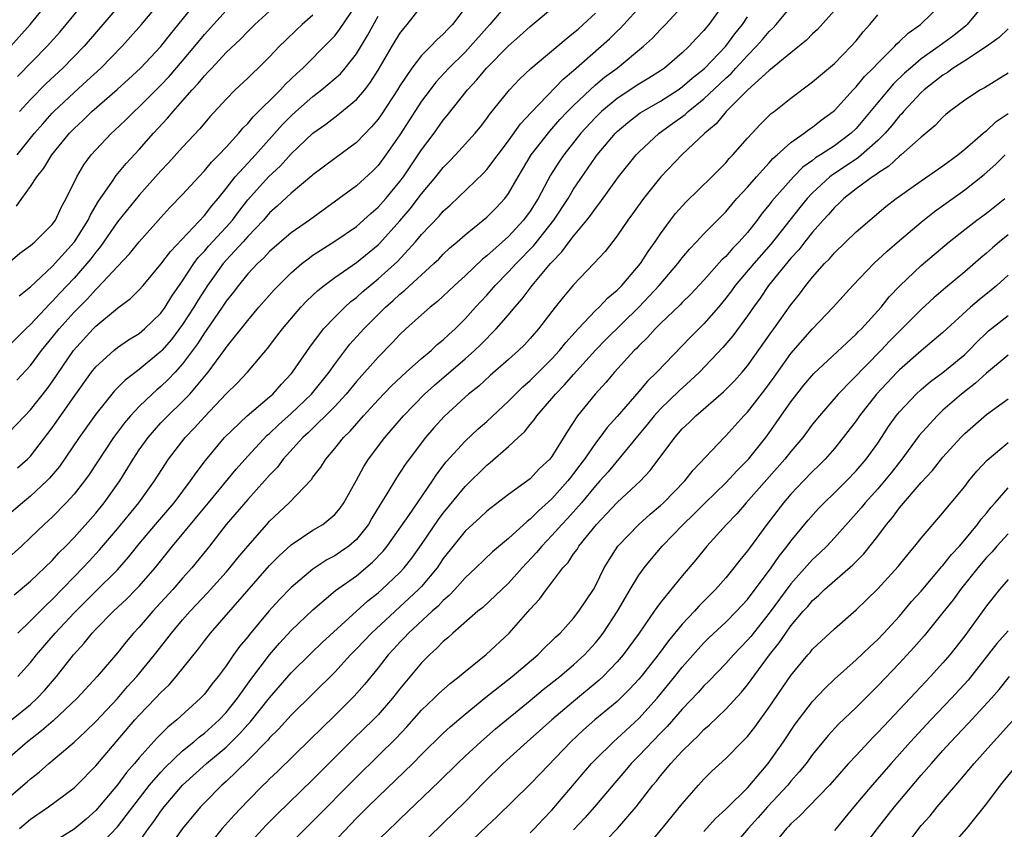
# Model space of a CAD drawing. Units: inches. Extents: x 2508000 to 2511000, y 1524000 to 1527000.
# Drawn here: x 2508794 to 2508885, y 1524249 to 1524323 of the extents above; entities that cross this region are included whole.
import ezdxf

# ---------------------------------------------------------------- set-up
doc = ezdxf.new("R2010")
doc.units = ezdxf.units.IN
doc.header["$MEASUREMENT"] = 0
doc.layers.add('LD25081524_2ft', color=73, linetype='Continuous')

msp = doc.modelspace()

# ---------------------------------------------------------------- linework, layer by layer
at = {"layer": 'LD25081524_2ft'}
for points, elevation in [([(2508793.786, 1524318.214), (2508796.54, 1524321), (2508797.693, 1524322.306), (2508798.282, 1524323), (2508801, 1524326.35)], 7006), ([(2508804.119, 1524325.881), (2508799.927, 1524321), (2508797.97, 1524319), (2508796.43, 1524317.57), (2508795, 1524316.118), (2508793.993, 1524315)], 7004), ([(2508858.894, 1524325), (2508857.454, 1524323), (2508857.24, 1524322.76), (2508857, 1524322.446), (2508856.284, 1524321.717), (2508855.637, 1524321), (2508855, 1524320.405), (2508853.364, 1524319), (2508853, 1524318.747), (2508851.935, 1524318.065), (2508851, 1524317.508), (2508849, 1524316.195), (2508847.557, 1524315), (2508847, 1524314.455), (2508845.658, 1524313), (2508844.082, 1524311), (2508843.647, 1524310.353), (2508842.866, 1524309.134), (2508841.72, 1524307), (2508841, 1524305.844), (2508840.393, 1524305), (2508839, 1524303.506), (2508837, 1524301.725), (2508836.593, 1524301.407), (2508835, 1524299.886), (2508834.029, 1524299), (2508832.473, 1524297.527), (2508831.794, 1524297), (2508831, 1524296.301), (2508829.562, 1524295), (2508829, 1524294.472), (2508828.297, 1524293.703), (2508827, 1524292.404), (2508825, 1524290.158), (2508824.062, 1524289), (2508823, 1524287.86), (2508820.559, 1524285.441), (2508820.073, 1524285), (2508818.266, 1524283), (2508817.72, 1524282.28), (2508817, 1524281.535), (2508816.54, 1524281), (2508815, 1524279.304), (2508813.011, 1524277), (2508811.481, 1524275), (2508809.86, 1524273), (2508809, 1524272.038), (2508808.101, 1524271), (2508806.261, 1524269), (2508805, 1524267.552), (2508804.48, 1524267), (2508803.804, 1524266.196), (2508803, 1524265.189), (2508801.13, 1524263), (2508799.303, 1524261), (2508797.086, 1524258.914), (2508796.012, 1524257.988), (2508794.732, 1524257), (2508792.414, 1524255)], 6974), ([(2508839, 1524325.041), (2508837.285, 1524323), (2508837, 1524322.701), (2508835.504, 1524321), (2508835, 1524320.473), (2508833.502, 1524319), (2508832.312, 1524317.688), (2508831.775, 1524317), (2508831, 1524315.947), (2508829, 1524312.842), (2508827.714, 1524311), (2508827, 1524310.041), (2508826.483, 1524309.517), (2508825, 1524308.162), (2508820.69, 1524305), (2508819, 1524303.829), (2508817, 1524302.107), (2508816.473, 1524301.527), (2508815.888, 1524301), (2508815, 1524300.048), (2508814.143, 1524299), (2508813.656, 1524298.344), (2508813, 1524297.534), (2508812.648, 1524297), (2508811.16, 1524294.84), (2508811, 1524294.63), (2508810.376, 1524293.624), (2508809, 1524291.763), (2508808.315, 1524291), (2508807.676, 1524290.324), (2508807, 1524289.693), (2508806.619, 1524289.381), (2508806.199, 1524289), (2508805, 1524287.86), (2508804.192, 1524287), (2508803.645, 1524286.355), (2508802.648, 1524285), (2508800.404, 1524281.596), (2508799.964, 1524281), (2508799, 1524279.796), (2508798.284, 1524279), (2508797, 1524277.68), (2508796.652, 1524277.348), (2508796.256, 1524277), (2508795, 1524275.786), (2508794.157, 1524275), (2508793, 1524273.956)], 6984), ([(2508793.193, 1524321), (2508794.97, 1524323), (2508796.773, 1524325.227)], 7008), ([(2508793.481, 1524270.519), (2508795, 1524271.789), (2508797, 1524273.688), (2508797.618, 1524274.382), (2508798.245, 1524275), (2508799, 1524275.79), (2508801, 1524278.039), (2508801.786, 1524279), (2508803.224, 1524281), (2508804.441, 1524283), (2508805, 1524283.848), (2508805.814, 1524285), (2508807, 1524286.334), (2508807.628, 1524287), (2508809, 1524288.316), (2508809.651, 1524289), (2508811.337, 1524291), (2508812.895, 1524293.105), (2508813, 1524293.266), (2508815, 1524295.781), (2508816.027, 1524297), (2508817.418, 1524298.582), (2508817.816, 1524299), (2508819, 1524300.161), (2508819.976, 1524301), (2508820.547, 1524301.453), (2508821, 1524301.765), (2508823, 1524303.056), (2508825, 1524304.425), (2508825.657, 1524305), (2508826.35, 1524305.65), (2508827, 1524306.2), (2508827.703, 1524307), (2508829, 1524308.567), (2508829.325, 1524309), (2508831, 1524311.482), (2508832.143, 1524313), (2508833, 1524314.199), (2508833.369, 1524314.631), (2508835.227, 1524317), (2508836.088, 1524317.912), (2508836.972, 1524319), (2508839, 1524321.046), (2508840.045, 1524321.955), (2508841, 1524322.815), (2508843.611, 1524325)], 6982), ([(2508793.718, 1524306.282), (2508794.203, 1524307), (2508795, 1524308.094), (2508795.573, 1524309), (2508796.216, 1524309.784), (2508796.961, 1524311), (2508798.593, 1524313), (2508799, 1524313.43), (2508799.813, 1524314.187), (2508800.641, 1524315), (2508802.975, 1524317.025), (2508804.025, 1524317.975), (2508805.119, 1524319), (2508807, 1524320.996), (2508807.876, 1524322.124), (2508810.56, 1524325.44)], 7000), ([(2508793.763, 1524311), (2508795.371, 1524313), (2508796.125, 1524313.875), (2508797, 1524314.858), (2508797.135, 1524315), (2508799, 1524316.762), (2508800.188, 1524317.812), (2508801.471, 1524319), (2508803.419, 1524321), (2508805.216, 1524323), (2508807, 1524325.135)], 7002), ([(2508793.814, 1524263), (2508795, 1524264.29), (2508795.562, 1524265), (2508797.28, 1524267), (2508799, 1524268.867), (2508800.074, 1524269.926), (2508801, 1524270.866), (2508803, 1524272.821), (2508804.027, 1524273.973), (2508805, 1524275.207), (2508806.494, 1524277), (2508808.221, 1524279), (2508809.74, 1524281), (2508810.239, 1524281.761), (2508811.108, 1524282.892), (2508812.867, 1524285), (2508814.948, 1524287), (2508817, 1524288.735), (2508817.295, 1524289), (2508818.096, 1524289.904), (2508819, 1524290.846), (2508819.13, 1524291), (2508820.697, 1524293.303), (2508821.973, 1524295), (2508823, 1524296.083), (2508823.921, 1524297), (2508824.488, 1524297.512), (2508825, 1524297.897), (2508825.579, 1524298.421), (2508826.263, 1524299), (2508827, 1524299.59), (2508828.789, 1524301.211), (2508830.433, 1524303), (2508831, 1524303.681), (2508832.623, 1524305.377), (2508833, 1524305.827), (2508833.621, 1524306.379), (2508836.686, 1524309.314), (2508837, 1524309.656), (2508839, 1524312.294), (2508840.119, 1524313.881), (2508841.075, 1524314.925), (2508844.024, 1524317.976), (2508845, 1524318.779), (2508847.544, 1524321), (2508848.303, 1524321.697), (2508849, 1524322.396), (2508849.316, 1524322.684), (2508851.425, 1524325)], 6978), ([(2508805, 1524247.794), (2508805.854, 1524249), (2508806.347, 1524249.653), (2508807, 1524250.597), (2508807.302, 1524251), (2508808.992, 1524253.008), (2508811.211, 1524255), (2508813, 1524256.504), (2508814.258, 1524257.742), (2508815, 1524258.579), (2508815.209, 1524258.791), (2508817, 1524261.051), (2508819, 1524263.336), (2508820.843, 1524265.156), (2508821.857, 1524266.144), (2508826.046, 1524269.954), (2508827, 1524270.702), (2508827.34, 1524271), (2508829, 1524272.58), (2508829.387, 1524273), (2508830.095, 1524273.905), (2508831, 1524275.165), (2508832.551, 1524277.449), (2508833, 1524278.042), (2508835, 1524280.494), (2508837, 1524282.463), (2508837.305, 1524282.695), (2508839, 1524284.167), (2508839.882, 1524285), (2508840.476, 1524285.524), (2508841, 1524286.189), (2508841.374, 1524286.626), (2508841.616, 1524287), (2508843, 1524288.598), (2508843.32, 1524289), (2508844.158, 1524289.842), (2508845, 1524290.804), (2508847, 1524293.025), (2508847.973, 1524294.027), (2508850.986, 1524297), (2508851.976, 1524298.024), (2508852.873, 1524299), (2508854.602, 1524301), (2508855, 1524301.526), (2508855.671, 1524302.329), (2508856.32, 1524303), (2508857, 1524303.738), (2508859, 1524305.772), (2508859.553, 1524306.447), (2508860.034, 1524307), (2508861, 1524308.051), (2508861.826, 1524309), (2508863, 1524310.274), (2508863.337, 1524310.663), (2508863.728, 1524311), (2508865, 1524312.159), (2508866.223, 1524313), (2508866.655, 1524313.345), (2508867, 1524313.568), (2508867.798, 1524314.202), (2508868.879, 1524315), (2508869, 1524315.106), (2508870.723, 1524317), (2508871, 1524317.277), (2508871.78, 1524318.22), (2508872.578, 1524319), (2508873, 1524319.451), (2508874.567, 1524321), (2508874.765, 1524321.236), (2508875, 1524321.438), (2508875.791, 1524322.209), (2508876.941, 1524323), (2508878.984, 1524325)], 6964), ([(2508882.888, 1524325), (2508881.241, 1524323), (2508881.116, 1524322.885), (2508879.999, 1524322.001), (2508878.662, 1524321), (2508877, 1524319.837), (2508876.005, 1524319), (2508875.474, 1524318.526), (2508874.457, 1524317.543), (2508873, 1524315.831), (2508871, 1524313.443), (2508870.551, 1524313), (2508869, 1524311.847), (2508867.717, 1524311), (2508867.271, 1524310.729), (2508867, 1524310.507), (2508866.112, 1524309.888), (2508865.244, 1524309), (2508863.246, 1524306.754), (2508863, 1524306.422), (2508862.352, 1524305.648), (2508861.882, 1524305), (2508861, 1524303.869), (2508860.248, 1524303), (2508859.617, 1524302.384), (2508859, 1524301.661), (2508858.651, 1524301.349), (2508857, 1524299.482), (2508855.802, 1524298.198), (2508855, 1524297.412), (2508854.801, 1524297.199), (2508853, 1524295.496), (2508852.512, 1524295), (2508851.803, 1524294.197), (2508851, 1524293.426), (2508850.796, 1524293.204), (2508850.581, 1524293), (2508848.759, 1524291), (2508847.955, 1524290.045), (2508846.985, 1524289), (2508845.366, 1524287), (2508844.422, 1524285.578), (2508843, 1524283.242), (2508842.809, 1524283), (2508841.869, 1524282.131), (2508841, 1524281.206), (2508839, 1524279.747), (2508837, 1524278.213), (2508836.379, 1524277.621), (2508835, 1524276.372), (2508833, 1524273.85), (2508832.42, 1524273), (2508831, 1524271.294), (2508830.73, 1524271), (2508826.38, 1524267), (2508825, 1524265.533), (2508824.469, 1524265), (2508823, 1524263.392), (2508819, 1524259.452), (2508817.84, 1524258.16), (2508817, 1524257.35), (2508816.844, 1524257.156), (2508815, 1524255.276), (2508813, 1524253.338), (2508812.616, 1524253), (2508811, 1524251.382), (2508810.637, 1524251), (2508809, 1524249.009), (2508806.123, 1524245)], 6962), ([(2508792.905, 1524301), (2508794.026, 1524301.974), (2508795, 1524302.659), (2508795.17, 1524302.83), (2508795.394, 1524303), (2508797, 1524304.608), (2508797.283, 1524305), (2508797.819, 1524306.181), (2508798.285, 1524307), (2508799.246, 1524309), (2508799.912, 1524310.088), (2508800.578, 1524311), (2508801, 1524311.481), (2508802.445, 1524313), (2508802.741, 1524313.259), (2508803.764, 1524314.236), (2508804.527, 1524315), (2508805, 1524315.426), (2508807, 1524317.418), (2508807.768, 1524318.232), (2508809, 1524319.662), (2508810.123, 1524321), (2508811, 1524322.094), (2508813, 1524324.313)], 6998), ([(2508835, 1524324.529), (2508833.856, 1524323), (2508833.425, 1524322.575), (2508833, 1524322.107), (2508832.404, 1524321.596), (2508831.846, 1524321), (2508831, 1524320.155), (2508830.095, 1524319), (2508829, 1524317.358), (2508828.786, 1524317), (2508827.294, 1524314.706), (2508827, 1524314.297), (2508826.401, 1524313.599), (2508825, 1524312.157), (2508823, 1524310.687), (2508821, 1524309.18), (2508820.91, 1524309.09), (2508819, 1524307.486), (2508817.714, 1524306.286), (2508817, 1524305.666), (2508816.437, 1524305), (2508815, 1524303.483), (2508814.572, 1524303), (2508813, 1524301.312), (2508812.726, 1524301), (2508811.288, 1524299), (2508811, 1524298.569), (2508810.391, 1524297.609), (2508810.036, 1524297), (2508809, 1524295.398), (2508807.971, 1524294.029), (2508807.075, 1524293), (2508807, 1524292.917), (2508805, 1524291.268), (2508803.712, 1524290.288), (2508802.718, 1524289.282), (2508801, 1524287.147), (2508799.479, 1524285), (2508797.662, 1524282.338), (2508796.75, 1524281.249), (2508796.503, 1524281), (2508795, 1524279.6), (2508794.252, 1524279), (2508793, 1524277.921)], 6986), ([(2508793.232, 1524259), (2508795, 1524260.437), (2508795.624, 1524261), (2508796.292, 1524261.708), (2508797.393, 1524263), (2508798.94, 1524265), (2508799.929, 1524266.071), (2508800.667, 1524267), (2508801, 1524267.352), (2508802.645, 1524269), (2508803.863, 1524270.137), (2508804.707, 1524271), (2508805, 1524271.311), (2508806.475, 1524273), (2508808.077, 1524275), (2508810.315, 1524277.685), (2508811.374, 1524279), (2508813.93, 1524282.07), (2508815, 1524283.278), (2508816.798, 1524285.202), (2508817, 1524285.366), (2508817.832, 1524286.168), (2508819, 1524287.222), (2508820.875, 1524289), (2508822.488, 1524291), (2508823, 1524291.736), (2508824.406, 1524293.594), (2508825.678, 1524295), (2508827.667, 1524297), (2508828.382, 1524297.618), (2508829, 1524298.194), (2508829.454, 1524298.546), (2508832.132, 1524301), (2508832.574, 1524301.426), (2508833, 1524301.867), (2508833.585, 1524302.414), (2508834.276, 1524303), (2508835, 1524303.642), (2508836.674, 1524305), (2508837, 1524305.282), (2508837.855, 1524306.144), (2508838.655, 1524307), (2508839, 1524307.454), (2508839.881, 1524309), (2508841.101, 1524311), (2508842.798, 1524313.202), (2508843, 1524313.41), (2508843.736, 1524314.264), (2508844.433, 1524315), (2508845, 1524315.569), (2508846.506, 1524317), (2508847, 1524317.441), (2508847.852, 1524318.148), (2508849.006, 1524319), (2508851.44, 1524321), (2508852.252, 1524321.748), (2508853, 1524322.535), (2508853.47, 1524323), (2508855, 1524324.67)], 6976), ([(2508793.725, 1524290.275), (2508795, 1524291.621), (2508796.02, 1524293), (2508797, 1524294.187), (2508797.64, 1524295), (2508799, 1524296.525), (2508800.235, 1524297.765), (2508801, 1524298.628), (2508801.207, 1524298.793), (2508803, 1524300.748), (2508804.095, 1524301.905), (2508805, 1524303.015), (2508807, 1524305.246), (2508807.836, 1524306.164), (2508809, 1524307.373), (2508810.484, 1524309), (2508811, 1524309.54), (2508811.655, 1524310.345), (2508812.333, 1524311), (2508813, 1524311.708), (2508814.18, 1524313), (2508814.544, 1524313.456), (2508815, 1524313.906), (2508815.483, 1524314.517), (2508818, 1524317), (2508818.473, 1524317.527), (2508819, 1524318.007), (2508819.501, 1524318.499), (2508820.073, 1524319), (2508822.532, 1524321.468), (2508823, 1524321.981), (2508823.447, 1524322.554), (2508825, 1524324.858)], 6992), ([(2508793.807, 1524282.193), (2508794.714, 1524283), (2508795, 1524283.291), (2508797, 1524285.892), (2508799, 1524288.779), (2508800.608, 1524291), (2508801, 1524291.493), (2508802.664, 1524293), (2508803, 1524293.27), (2508804.018, 1524293.982), (2508805, 1524294.585), (2508805.489, 1524295), (2508807, 1524296.454), (2508807.397, 1524297), (2508808.005, 1524297.995), (2508809, 1524299.407), (2508810.039, 1524301), (2508810.442, 1524301.558), (2508811, 1524302.134), (2508811.394, 1524302.606), (2508813, 1524304.342), (2508813.587, 1524305), (2508814.187, 1524305.813), (2508815, 1524306.869), (2508816.909, 1524309), (2508818.002, 1524309.998), (2508819, 1524311.101), (2508821, 1524313.014), (2508822.172, 1524313.828), (2508823, 1524314.485), (2508823.301, 1524314.7), (2508825, 1524316.106), (2508825.76, 1524317), (2508826.31, 1524317.69), (2508827, 1524318.796), (2508828.281, 1524321), (2508829, 1524322.181), (2508829.352, 1524322.648), (2508829.675, 1524323), (2508831, 1524324.687)], 6988), ([(2508793.83, 1524267), (2508795, 1524268.113), (2508796.426, 1524269.573), (2508797, 1524270.078), (2508799, 1524272.162), (2508799.825, 1524273), (2508800.384, 1524273.616), (2508801.355, 1524274.645), (2508803, 1524276.591), (2508804.958, 1524279), (2508806.417, 1524281), (2508807.418, 1524282.582), (2508807.705, 1524283), (2508809.239, 1524285), (2508810.103, 1524285.897), (2508811, 1524286.904), (2508813, 1524289.012), (2508814.014, 1524289.986), (2508814.978, 1524291), (2508816.818, 1524293.182), (2508817.685, 1524294.316), (2508818.187, 1524295), (2508819.895, 1524297), (2508820.431, 1524297.569), (2508821.459, 1524298.541), (2508822.04, 1524299), (2508823, 1524299.714), (2508825, 1524301.095), (2508827, 1524302.728), (2508827.139, 1524302.861), (2508829, 1524304.952), (2508829.944, 1524306.056), (2508831, 1524307.431), (2508832.32, 1524309), (2508833, 1524309.856), (2508833.577, 1524310.423), (2508834.135, 1524311), (2508835.933, 1524313), (2508836.413, 1524313.588), (2508837, 1524314.352), (2508837.264, 1524314.736), (2508839.098, 1524317), (2508840.022, 1524317.978), (2508841.055, 1524318.945), (2508844.299, 1524321.701), (2508845, 1524322.227), (2508845.405, 1524322.595), (2508845.884, 1524323), (2508847, 1524324.062)], 6980), ([(2508793.965, 1524298.035), (2508795, 1524298.85), (2508797, 1524300.725), (2508799.054, 1524303), (2508800.301, 1524305), (2508800.508, 1524305.492), (2508801.262, 1524306.738), (2508802.495, 1524308.495), (2508802.896, 1524309.104), (2508803.798, 1524310.202), (2508805, 1524311.494), (2508806.324, 1524313), (2508807.617, 1524314.383), (2508808.118, 1524315), (2508809, 1524315.977), (2508809.892, 1524317), (2508810.433, 1524317.567), (2508811, 1524318.284), (2508811.362, 1524318.638), (2508811.68, 1524319), (2508813, 1524320.418), (2508814.329, 1524321.671), (2508815, 1524322.376), (2508815.644, 1524323), (2508817, 1524324.238)], 6996), ([(2508793.98, 1524249), (2508795, 1524249.856), (2508796.642, 1524251), (2508799, 1524252.746), (2508799.268, 1524253), (2508801, 1524254.771), (2508802.868, 1524257), (2508804.596, 1524259), (2508805, 1524259.446), (2508806.513, 1524261), (2508807, 1524261.531), (2508807.753, 1524262.247), (2508808.409, 1524263), (2508810.451, 1524265.549), (2508811, 1524266.279), (2508811.569, 1524267), (2508817, 1524273.203), (2508817.895, 1524274.105), (2508819, 1524275.127), (2508821, 1524276.464), (2508821.901, 1524277), (2508823, 1524277.908), (2508823.492, 1524278.508), (2508823.838, 1524279), (2508825, 1524281.075), (2508825.676, 1524282.324), (2508826.119, 1524283), (2508827.628, 1524285), (2508829.329, 1524287), (2508831.274, 1524289), (2508832.18, 1524289.82), (2508835, 1524292.239), (2508835.864, 1524293), (2508836.443, 1524293.557), (2508837.87, 1524295), (2508839, 1524296.301), (2508839.586, 1524297), (2508840.252, 1524297.748), (2508841.192, 1524299), (2508842.87, 1524301), (2508843, 1524301.15), (2508843.924, 1524302.076), (2508844.594, 1524303), (2508845, 1524303.53), (2508846.215, 1524305), (2508846.561, 1524305.439), (2508847, 1524306.082), (2508847.414, 1524306.587), (2508849.131, 1524309), (2508850.742, 1524311), (2508851, 1524311.269), (2508852.861, 1524313), (2508854.115, 1524313.885), (2508855.264, 1524314.736), (2508855.529, 1524315), (2508857, 1524316.175), (2508858.457, 1524317.543), (2508859, 1524318.075), (2508859.498, 1524318.503), (2508859.933, 1524319), (2508861, 1524320.161), (2508861.841, 1524321), (2508862.382, 1524321.618), (2508863, 1524322.379), (2508863.33, 1524322.67), (2508863.629, 1524323), (2508865, 1524324.646)], 6970), ([(2508869, 1524324.287), (2508867.449, 1524322.551), (2508867, 1524322.136), (2508866.438, 1524321.562), (2508865, 1524320.416), (2508863.126, 1524318.874), (2508863, 1524318.787), (2508861.032, 1524317), (2508859.041, 1524315), (2508858.127, 1524313.873), (2508857.077, 1524313), (2508854.947, 1524311), (2508853.011, 1524309), (2508851.423, 1524307), (2508850.427, 1524305.573), (2508849.993, 1524305), (2508849, 1524303.561), (2508847.887, 1524302.113), (2508846.862, 1524301), (2508845, 1524299.059), (2508844.058, 1524297.942), (2508843.309, 1524297), (2508841.77, 1524295), (2508841, 1524294.124), (2508840.462, 1524293.538), (2508839.91, 1524293), (2508839, 1524292.17), (2508837.307, 1524290.693), (2508836.263, 1524289.737), (2508835.334, 1524289), (2508835, 1524288.705), (2508833.069, 1524286.931), (2508832.116, 1524285.884), (2508831.354, 1524285), (2508829.854, 1524283), (2508829.5, 1524282.5), (2508828.701, 1524281.299), (2508827.811, 1524279.811), (2508827.182, 1524278.818), (2508826.43, 1524277.57), (2508826.106, 1524277), (2508825, 1524275.617), (2508824.295, 1524275), (2508823.54, 1524274.46), (2508823, 1524274.096), (2508822.272, 1524273.728), (2508821, 1524272.894), (2508819, 1524271.192), (2508817.919, 1524270.082), (2508816.95, 1524269), (2508815.144, 1524266.856), (2508815, 1524266.66), (2508814.242, 1524265.758), (2508813.694, 1524265), (2508813, 1524263.993), (2508812.269, 1524263), (2508811.701, 1524262.298), (2508811, 1524261.381), (2508810.824, 1524261.176), (2508810.653, 1524261), (2508808.456, 1524259), (2508807.648, 1524258.353), (2508806.651, 1524257.349), (2508805, 1524255.52), (2508804.567, 1524255), (2508803.835, 1524254.165), (2508803, 1524253.035), (2508801, 1524250.655), (2508800.119, 1524249.881), (2508799, 1524248.944), (2508797, 1524247.689)], 6968), ([(2508821, 1524323.869), (2508820.002, 1524323), (2508819.48, 1524322.52), (2508818.46, 1524321.541), (2508817.92, 1524321), (2508817, 1524320.03), (2508815.966, 1524319), (2508815.456, 1524318.544), (2508815, 1524318.075), (2508813.852, 1524317), (2508813, 1524316.148), (2508811.504, 1524314.496), (2508811, 1524313.917), (2508810.589, 1524313.411), (2508809, 1524311.72), (2508807.711, 1524310.289), (2508807, 1524309.54), (2508805, 1524307.298), (2508803, 1524304.832), (2508801.433, 1524302.567), (2508801, 1524302.062), (2508800.555, 1524301.445), (2508800.192, 1524301), (2508799, 1524299.654), (2508797.709, 1524298.291), (2508797, 1524297.514), (2508796.731, 1524297.269), (2508795, 1524295.402), (2508794.57, 1524295), (2508793, 1524293.421)], 6994), ([(2508793, 1524285.461), (2508794.461, 1524287), (2508795, 1524287.54), (2508796.532, 1524289.468), (2508797, 1524290.11), (2508798.947, 1524293), (2508800.756, 1524295), (2508801, 1524295.252), (2508803, 1524296.896), (2508804.209, 1524297.791), (2508805, 1524298.596), (2508805.357, 1524299), (2508807, 1524300.947), (2508807.871, 1524302.129), (2508811, 1524305.436), (2508811.679, 1524306.321), (2508812.267, 1524307), (2508813, 1524307.905), (2508813.847, 1524309), (2508815, 1524310.251), (2508815.717, 1524311), (2508818.204, 1524313.796), (2508819, 1524314.616), (2508819.416, 1524315), (2508821, 1524316.394), (2508821.795, 1524317), (2508823.521, 1524318.479), (2508823.969, 1524319), (2508825, 1524320.317), (2508826.015, 1524321.985), (2508827, 1524323.781)], 6990), ([(2508793, 1524251.862), (2508794.697, 1524253.303), (2508795, 1524253.586), (2508795.798, 1524254.202), (2508796.672, 1524255), (2508799, 1524256.969), (2508800.07, 1524257.929), (2508801, 1524258.848), (2508803, 1524260.987), (2508803.934, 1524262.066), (2508804.794, 1524263), (2508806.413, 1524265), (2508807.556, 1524266.444), (2508807.973, 1524267), (2508809, 1524268.204), (2508809.694, 1524269), (2508811.295, 1524270.705), (2508813, 1524272.607), (2508813.344, 1524273), (2508814.078, 1524273.922), (2508815, 1524275.009), (2508816.742, 1524277), (2508817, 1524277.283), (2508818.8, 1524279), (2508820.863, 1524281.137), (2508821, 1524281.338), (2508821.733, 1524282.267), (2508822.183, 1524283), (2508823, 1524283.979), (2508823.801, 1524285), (2508824.415, 1524285.585), (2508825.645, 1524287), (2508827, 1524288.471), (2508828.243, 1524289.757), (2508829.587, 1524291), (2508831, 1524292.273), (2508831.87, 1524293), (2508832.448, 1524293.553), (2508833, 1524293.996), (2508833.507, 1524294.493), (2508834.077, 1524295), (2508835, 1524295.919), (2508835.974, 1524297), (2508837, 1524298.101), (2508837.426, 1524298.574), (2508837.785, 1524299), (2508839, 1524300.237), (2508839.692, 1524301), (2508841.335, 1524302.665), (2508843.165, 1524305), (2508844.487, 1524307), (2508845, 1524307.853), (2508847, 1524310.79), (2508847.155, 1524311), (2508848.839, 1524313), (2508849, 1524313.158), (2508850.003, 1524313.997), (2508851.129, 1524314.87), (2508851.328, 1524315), (2508853, 1524315.96), (2508854.616, 1524317), (2508855, 1524317.268), (2508855.923, 1524318.077), (2508857.033, 1524318.967), (2508858.996, 1524321), (2508859.847, 1524322.153), (2508860.532, 1524323), (2508861, 1524323.712)], 6972), ([(2508801, 1524247.078), (2508803, 1524249.151), (2508803.807, 1524250.193), (2508804.402, 1524251), (2508805.963, 1524253), (2508807, 1524254.194), (2508807.385, 1524254.615), (2508809, 1524256.152), (2508810.044, 1524257), (2508810.55, 1524257.45), (2508811, 1524257.788), (2508812.351, 1524259), (2508813, 1524259.684), (2508814.06, 1524261), (2508815.279, 1524262.721), (2508816.995, 1524265.005), (2508817.922, 1524266.078), (2508819, 1524267.246), (2508821, 1524269.138), (2508823.088, 1524270.912), (2508825, 1524272.273), (2508826.486, 1524273.514), (2508827.455, 1524274.545), (2508827.817, 1524275), (2508829.823, 1524277.823), (2508831.998, 1524281), (2508832.389, 1524281.611), (2508833.252, 1524282.748), (2508835, 1524284.673), (2508836.209, 1524285.79), (2508837, 1524286.473), (2508839, 1524288.333), (2508840.334, 1524289.666), (2508841, 1524290.249), (2508843, 1524292.245), (2508843.698, 1524293), (2508844.266, 1524293.734), (2508845.407, 1524295), (2508847, 1524296.682), (2508847.339, 1524297), (2508848.144, 1524297.856), (2508849, 1524298.568), (2508849.421, 1524299), (2508851.159, 1524301), (2508851.87, 1524302.13), (2508852.518, 1524303), (2508853, 1524303.73), (2508853.921, 1524305), (2508854.383, 1524305.617), (2508855.329, 1524306.671), (2508857.73, 1524309), (2508859, 1524310.277), (2508859.331, 1524310.669), (2508859.66, 1524311), (2508861, 1524312.538), (2508861.423, 1524313), (2508862.185, 1524313.815), (2508863.196, 1524314.804), (2508863.462, 1524315), (2508865, 1524316.233), (2508867, 1524317.729), (2508869, 1524319.433), (2508870.551, 1524321), (2508871, 1524321.515), (2508871.655, 1524322.345), (2508872.26, 1524323), (2508873, 1524323.908)], 6966), ([(2508885, 1524322.609), (2508884.182, 1524321.818), (2508883, 1524320.984), (2508881, 1524319.67), (2508879.95, 1524319), (2508879.41, 1524318.591), (2508879, 1524318.35), (2508877.281, 1524317), (2508877, 1524316.74), (2508875.37, 1524315), (2508875.206, 1524314.794), (2508875, 1524314.601), (2508874.294, 1524313.706), (2508873.669, 1524313), (2508873, 1524312.346), (2508871.235, 1524310.765), (2508871, 1524310.624), (2508868.816, 1524309.184), (2508868.591, 1524309), (2508867, 1524307.522), (2508866.511, 1524307), (2508865.83, 1524306.171), (2508863.18, 1524302.82), (2508861.581, 1524301), (2508859.881, 1524299), (2508859.518, 1524298.482), (2508859, 1524297.81), (2508858.327, 1524297), (2508857, 1524295.467), (2508855.764, 1524294.236), (2508852.657, 1524291), (2508851.813, 1524290.187), (2508851, 1524289.225), (2508849, 1524286.934), (2508848.085, 1524285.914), (2508847.422, 1524285), (2508847, 1524284.468), (2508845.988, 1524283), (2508845.559, 1524282.441), (2508845, 1524281.673), (2508844.696, 1524281.304), (2508844.475, 1524281), (2508843, 1524279.346), (2508841.753, 1524278.247), (2508841, 1524277.476), (2508840.721, 1524277.279), (2508839, 1524275.692), (2508837.529, 1524274.471), (2508835.987, 1524273), (2508835, 1524272.084), (2508834.051, 1524271), (2508833.548, 1524270.452), (2508833, 1524269.993), (2508832.526, 1524269.474), (2508831.987, 1524269), (2508829.797, 1524267), (2508829.417, 1524266.583), (2508829, 1524266.171), (2508828.446, 1524265.554), (2508827.919, 1524265), (2508827, 1524263.809), (2508825.747, 1524262.253), (2508824.808, 1524261.192), (2508823, 1524259.41), (2508821.773, 1524258.227), (2508820.78, 1524257.22), (2508817.732, 1524254.268), (2508817, 1524253.578), (2508816.72, 1524253.28), (2508816.419, 1524253), (2508815, 1524251.556), (2508813.753, 1524250.248), (2508812.655, 1524249), (2508811.029, 1524247)], 6960), ([(2508885, 1524318.543), (2508882.814, 1524317.186), (2508882.454, 1524317), (2508881, 1524316.051), (2508879.613, 1524315), (2508879.274, 1524314.726), (2508879, 1524314.478), (2508878.294, 1524313.706), (2508877, 1524312.637), (2508875.145, 1524311), (2508875, 1524310.894), (2508874.025, 1524309.975), (2508873, 1524309.339), (2508872.818, 1524309.182), (2508872.513, 1524309), (2508871, 1524307.879), (2508869.869, 1524307), (2508869.443, 1524306.557), (2508869, 1524306.17), (2508868.467, 1524305.533), (2508867.973, 1524305), (2508867, 1524303.891), (2508866.286, 1524303), (2508865.73, 1524302.27), (2508865, 1524301.489), (2508862.945, 1524299), (2508862.167, 1524297.833), (2508861.547, 1524297), (2508861, 1524296.209), (2508859.646, 1524294.354), (2508858.733, 1524293.267), (2508856.574, 1524291), (2508855.765, 1524290.235), (2508854.703, 1524289.297), (2508853, 1524287.623), (2508852.425, 1524287), (2508851.79, 1524286.21), (2508850.871, 1524285.129), (2508848.163, 1524281.837), (2508847.422, 1524281), (2508847, 1524280.55), (2508845.715, 1524279), (2508844.443, 1524277.557), (2508843.915, 1524277), (2508843, 1524275.963), (2508842.073, 1524275), (2508841.594, 1524274.406), (2508840.259, 1524273), (2508839, 1524271.587), (2508836.636, 1524269.364), (2508836.177, 1524269), (2508833.866, 1524267), (2508833.425, 1524266.575), (2508833, 1524266.23), (2508832.406, 1524265.594), (2508831.724, 1524265), (2508831, 1524264.274), (2508829, 1524261.859), (2508828.337, 1524261), (2508827, 1524259.479), (2508826.536, 1524259), (2508824.736, 1524257.264), (2508821, 1524253.512), (2508817.685, 1524250.315), (2508816.685, 1524249.315), (2508815, 1524247.467)], 6958), ([(2508818.273, 1524247), (2508821, 1524249.68), (2508825, 1524253.749), (2508827, 1524255.693), (2508828.663, 1524257.337), (2508829.635, 1524258.365), (2508831, 1524259.893), (2508832.154, 1524261), (2508832.573, 1524261.427), (2508833.629, 1524262.371), (2508834.46, 1524263), (2508835, 1524263.461), (2508836.96, 1524265.04), (2508839.063, 1524267), (2508841, 1524269.183), (2508841.869, 1524270.131), (2508842.491, 1524271), (2508843, 1524271.645), (2508844.017, 1524273), (2508844.493, 1524273.507), (2508845, 1524274.279), (2508845.308, 1524274.692), (2508845.487, 1524275), (2508847.092, 1524277), (2508848.038, 1524277.962), (2508849, 1524279.004), (2508851.155, 1524281), (2508852.045, 1524281.955), (2508854.308, 1524285), (2508855, 1524285.781), (2508855.625, 1524286.374), (2508856.239, 1524287), (2508858.806, 1524289.194), (2508859.799, 1524290.201), (2508860.519, 1524291), (2508861, 1524291.58), (2508863.246, 1524294.754), (2508863.436, 1524295), (2508865, 1524297.193), (2508865.796, 1524298.204), (2508866.389, 1524299), (2508867, 1524299.755), (2508868.1, 1524301), (2508868.548, 1524301.452), (2508869, 1524301.996), (2508871, 1524303.916), (2508873.744, 1524306.256), (2508874.692, 1524307), (2508875, 1524307.223), (2508877, 1524308.635), (2508879, 1524309.993), (2508880.356, 1524311), (2508881, 1524311.532), (2508882.712, 1524313), (2508882.858, 1524313.142), (2508883, 1524313.234), (2508883.908, 1524314.092), (2508885, 1524314.826)], 6956), ([(2508822.171, 1524247), (2508825, 1524249.952), (2508826.041, 1524251), (2508827, 1524251.941), (2508830.19, 1524255), (2508831, 1524255.822), (2508833, 1524257.8), (2508833.622, 1524258.378), (2508835, 1524259.545), (2508836.916, 1524261.084), (2508839.353, 1524263), (2508841.694, 1524265), (2508842.344, 1524265.656), (2508843, 1524266.272), (2508843.36, 1524266.64), (2508843.754, 1524267), (2508845, 1524268.373), (2508845.491, 1524269), (2508846.812, 1524271), (2508847, 1524271.332), (2508847.822, 1524273), (2508848.258, 1524273.742), (2508849.074, 1524275), (2508850.987, 1524277), (2508852.059, 1524277.941), (2508853, 1524278.736), (2508853.282, 1524279), (2508855.236, 1524281), (2508856.003, 1524281.997), (2508858.848, 1524285), (2508859, 1524285.143), (2508860.671, 1524287), (2508861, 1524287.336), (2508862.603, 1524289.397), (2508863.447, 1524290.553), (2508865, 1524292.742), (2508867, 1524295.007), (2508868.894, 1524297), (2508870.711, 1524299), (2508872.63, 1524301), (2508873.862, 1524302.138), (2508875, 1524303.118), (2508877, 1524304.805), (2508878.214, 1524305.786), (2508881, 1524307.806), (2508882.79, 1524309.21), (2508883.856, 1524310.144), (2508884.717, 1524311)], 6954), ([(2508827, 1524247.927), (2508828.094, 1524249), (2508828.564, 1524249.436), (2508829, 1524249.878), (2508832.647, 1524253.353), (2508834.298, 1524255), (2508835, 1524255.666), (2508836.45, 1524257), (2508837.82, 1524258.18), (2508841, 1524260.78), (2508842.208, 1524261.792), (2508843.735, 1524263), (2508845, 1524264.079), (2508845.996, 1524265), (2508847, 1524266.097), (2508847.409, 1524266.591), (2508847.72, 1524267), (2508849.044, 1524269), (2508850.196, 1524271), (2508851, 1524272.339), (2508851.478, 1524273), (2508852.157, 1524273.843), (2508853.149, 1524275), (2508855.076, 1524277), (2508856.066, 1524277.934), (2508857.121, 1524279), (2508859, 1524280.829), (2508860.039, 1524281.961), (2508861.091, 1524283), (2508862.68, 1524285), (2508863, 1524285.43), (2508863.657, 1524286.343), (2508865, 1524288.283), (2508865.539, 1524289), (2508866.187, 1524289.813), (2508867.105, 1524290.894), (2508871, 1524294.498), (2508871.239, 1524294.761), (2508871.491, 1524295), (2508873.317, 1524297), (2508874.06, 1524297.939), (2508875.043, 1524298.956), (2508877, 1524300.822), (2508879.573, 1524303), (2508881, 1524304.144), (2508882.113, 1524305), (2508883, 1524305.654), (2508884.708, 1524307)], 6952), ([(2508885, 1524303.638), (2508884.2, 1524303), (2508883.55, 1524302.451), (2508883, 1524301.956), (2508882.474, 1524301.526), (2508881, 1524300.243), (2508879.229, 1524298.771), (2508878.149, 1524297.851), (2508877, 1524296.79), (2508874.115, 1524293.885), (2508873.289, 1524293), (2508869.347, 1524289), (2508867.622, 1524287), (2508867, 1524286.215), (2508866.097, 1524285), (2508865, 1524283.708), (2508864.435, 1524283), (2508860.882, 1524279), (2508860.014, 1524277.986), (2508859.059, 1524277), (2508857.259, 1524275), (2508856.246, 1524273.754), (2508855, 1524272.269), (2508853, 1524269.812), (2508852.646, 1524269.354), (2508852.421, 1524269), (2508851.033, 1524267), (2508849.556, 1524265), (2508849, 1524264.353), (2508847.703, 1524263), (2508847.344, 1524262.656), (2508845, 1524260.714), (2508842.982, 1524259), (2508840.733, 1524257), (2508838.524, 1524255), (2508836.74, 1524253.26), (2508835, 1524251.478), (2508833, 1524249.494), (2508824.652, 1524241.348)], 6950), ([(2508885, 1524299.924), (2508883.956, 1524299), (2508883.438, 1524298.562), (2508882.325, 1524297.675), (2508881.548, 1524297), (2508879, 1524294.672), (2508877, 1524292.977), (2508875, 1524291.225), (2508874.776, 1524291), (2508872.887, 1524289), (2508871.309, 1524287), (2508871, 1524286.547), (2508869.827, 1524285), (2508869, 1524283.992), (2508868.141, 1524283), (2508867.572, 1524282.428), (2508867, 1524281.882), (2508866.147, 1524281), (2508865, 1524279.794), (2508864.317, 1524279), (2508862.788, 1524277), (2508861.175, 1524274.825), (2508861, 1524274.566), (2508860.29, 1524273.71), (2508859.748, 1524273), (2508859, 1524272.086), (2508858.052, 1524271), (2508856.525, 1524269.475), (2508856.111, 1524269), (2508855, 1524267.83), (2508853.724, 1524266.276), (2508852.784, 1524265), (2508851.201, 1524263), (2508851, 1524262.762), (2508850.156, 1524261.844), (2508849, 1524260.711), (2508846.946, 1524259), (2508845.908, 1524258.092), (2508844.731, 1524257), (2508841.938, 1524254.062), (2508841, 1524253.101), (2508837.93, 1524250.07), (2508837, 1524249.223), (2508835, 1524247.333)], 6948), ([(2508841, 1524248.613), (2508841.38, 1524249), (2508842.148, 1524249.852), (2508843, 1524250.704), (2508846.638, 1524255), (2508847, 1524255.376), (2508848.654, 1524257), (2508849, 1524257.298), (2508851, 1524259.148), (2508852.674, 1524261), (2508854.324, 1524263), (2508855, 1524263.856), (2508856.468, 1524265.532), (2508857, 1524266.104), (2508857.451, 1524266.549), (2508859, 1524267.99), (2508860.005, 1524269), (2508861, 1524270.088), (2508863.179, 1524273), (2508863.919, 1524274.081), (2508864.672, 1524275), (2508865, 1524275.446), (2508866.602, 1524277.398), (2508867.547, 1524278.453), (2508868.071, 1524279), (2508869, 1524279.894), (2508870.107, 1524281), (2508871, 1524281.917), (2508871.94, 1524283), (2508873, 1524284.478), (2508873.353, 1524285), (2508873.996, 1524286.004), (2508874.7, 1524287), (2508875, 1524287.371), (2508876.529, 1524289), (2508877, 1524289.425), (2508877.857, 1524290.143), (2508879, 1524290.978), (2508881, 1524292.651), (2508881.372, 1524293), (2508882.167, 1524293.833), (2508883, 1524294.629), (2508883.2, 1524294.8), (2508885, 1524296.237)], 6946), ([(2508885, 1524292.572), (2508883, 1524290.932), (2508882.005, 1524289.995), (2508880.71, 1524289), (2508879, 1524287.504), (2508878.455, 1524287), (2508876.824, 1524285.176), (2508875.126, 1524282.874), (2508875, 1524282.731), (2508874.246, 1524281.754), (2508873, 1524280.286), (2508871.829, 1524279), (2508871.465, 1524278.535), (2508871, 1524277.996), (2508869, 1524275.76), (2508868.298, 1524275), (2508867.647, 1524274.353), (2508867, 1524273.757), (2508865, 1524271.529), (2508863, 1524268.817), (2508861.305, 1524266.695), (2508861, 1524266.334), (2508859.711, 1524265), (2508859, 1524264.201), (2508857.431, 1524262.569), (2508857, 1524262.155), (2508856.463, 1524261.537), (2508855, 1524259.99), (2508853.612, 1524258.388), (2508853, 1524257.78), (2508851, 1524255.696), (2508850.304, 1524255), (2508849.713, 1524254.287), (2508848.779, 1524253.221), (2508846.906, 1524251), (2508846.016, 1524249.984), (2508845, 1524248.877)], 6944), ([(2508847, 1524246.912), (2508849.034, 1524249), (2508850.767, 1524251), (2508852.294, 1524253), (2508852.624, 1524253.376), (2508853, 1524253.863), (2508853.946, 1524255), (2508855, 1524256.128), (2508855.87, 1524257), (2508856.459, 1524257.541), (2508857, 1524258.126), (2508857.476, 1524258.524), (2508859, 1524259.999), (2508860.447, 1524261.553), (2508861, 1524262.241), (2508863.019, 1524265), (2508863.913, 1524266.087), (2508864.523, 1524267), (2508865, 1524267.65), (2508866.145, 1524269), (2508866.55, 1524269.45), (2508867, 1524269.995), (2508867.547, 1524270.453), (2508868.097, 1524271), (2508870.715, 1524273.285), (2508871, 1524273.591), (2508871.708, 1524274.291), (2508873, 1524275.928), (2508873.814, 1524277), (2508874.362, 1524277.638), (2508875, 1524278.511), (2508877, 1524280.855), (2508878.028, 1524281.972), (2508879, 1524283.202), (2508880.638, 1524285), (2508881, 1524285.362), (2508883, 1524287.111), (2508885, 1524288.553)], 6942), ([(2508851.245, 1524246.755), (2508853.158, 1524249), (2508855, 1524251.277), (2508856.486, 1524253), (2508857, 1524253.567), (2508857.723, 1524254.277), (2508859, 1524255.45), (2508860.529, 1524257), (2508860.772, 1524257.228), (2508861, 1524257.481), (2508861.669, 1524258.331), (2508863, 1524260.172), (2508865, 1524263.095), (2508866.573, 1524265), (2508866.776, 1524265.224), (2508867, 1524265.511), (2508869, 1524267.394), (2508871, 1524269.143), (2508871.957, 1524270.043), (2508873, 1524271.073), (2508874.874, 1524273.126), (2508875.76, 1524274.24), (2508876.414, 1524275), (2508877, 1524275.74), (2508879, 1524278.062), (2508879.411, 1524278.59), (2508879.767, 1524279), (2508881, 1524280.503), (2508881.384, 1524281), (2508882.114, 1524281.886), (2508883.084, 1524282.916), (2508885, 1524284.535)], 6940), ([(2508857, 1524248.724), (2508858.071, 1524249.929), (2508859, 1524250.777), (2508859.104, 1524250.897), (2508861, 1524252.764), (2508861.215, 1524253), (2508862.918, 1524255), (2508864.305, 1524257), (2508865.391, 1524258.609), (2508867, 1524260.701), (2508868.11, 1524261.89), (2508869, 1524262.743), (2508871, 1524264.521), (2508872.26, 1524265.74), (2508873, 1524266.406), (2508873.563, 1524267), (2508875, 1524268.568), (2508876.11, 1524269.89), (2508877, 1524270.86), (2508878.89, 1524273.11), (2508879, 1524273.223), (2508879.773, 1524274.227), (2508880.511, 1524275), (2508881, 1524275.565), (2508882.183, 1524277), (2508882.52, 1524277.48), (2508883, 1524278.042), (2508883.423, 1524278.577), (2508883.818, 1524279), (2508885, 1524280.352)], 6938), ([(2508885, 1524276.138), (2508883.964, 1524275), (2508883.517, 1524274.483), (2508883, 1524273.948), (2508882.195, 1524273), (2508880.605, 1524271), (2508879.937, 1524270.063), (2508879, 1524268.883), (2508877.259, 1524266.741), (2508876.333, 1524265.666), (2508875, 1524264.217), (2508873, 1524262.13), (2508871, 1524260.151), (2508869.394, 1524258.606), (2508868.436, 1524257.564), (2508867, 1524255.831), (2508866.398, 1524255), (2508865.775, 1524254.225), (2508865, 1524253.356), (2508864.712, 1524253), (2508862.857, 1524251), (2508861.977, 1524250.023), (2508861.07, 1524249), (2508859.362, 1524247)], 6936), ([(2508885, 1524271.938), (2508884.207, 1524271), (2508883, 1524269.494), (2508881, 1524266.75), (2508879.622, 1524265), (2508879, 1524264.264), (2508877.865, 1524263), (2508876.47, 1524261.53), (2508875.988, 1524261), (2508873.555, 1524258.445), (2508873, 1524257.835), (2508872.576, 1524257.424), (2508871, 1524255.742), (2508870.312, 1524255), (2508868.539, 1524253), (2508866.608, 1524251), (2508865.83, 1524250.169), (2508865, 1524249.45), (2508864.79, 1524249.21), (2508864.581, 1524249), (2508862.952, 1524247)], 6934), ([(2508885, 1524267.209), (2508883.971, 1524266.029), (2508881.328, 1524262.672), (2508879.801, 1524261), (2508877.88, 1524259), (2508876.018, 1524257), (2508874.223, 1524255), (2508872.475, 1524253), (2508870.79, 1524251), (2508869, 1524248.838)], 6932), ([(2508871.265, 1524246.735), (2508872.98, 1524249.02), (2508874.542, 1524251), (2508877, 1524253.908), (2508877.939, 1524255), (2508879, 1524256.199), (2508879.717, 1524257), (2508881.321, 1524258.679), (2508883.479, 1524261), (2508884.184, 1524261.816), (2508885.124, 1524263)], 6930), ([(2508875.27, 1524247), (2508876.776, 1524249), (2508877, 1524249.278), (2508877.809, 1524250.191), (2508878.471, 1524251), (2508880.172, 1524253), (2508880.565, 1524253.435), (2508881.863, 1524255), (2508883.648, 1524257), (2508884.312, 1524257.688), (2508887, 1524260.69)], 6928), ([(2508885.902, 1524255), (2508884.269, 1524253), (2508883, 1524251.321), (2508881.152, 1524249), (2508879.213, 1524246.787)], 6926)]:
    msp.add_lwpolyline(points, dxfattribs=dict(at, elevation=elevation))

doc.saveas('drawing.dxf')
